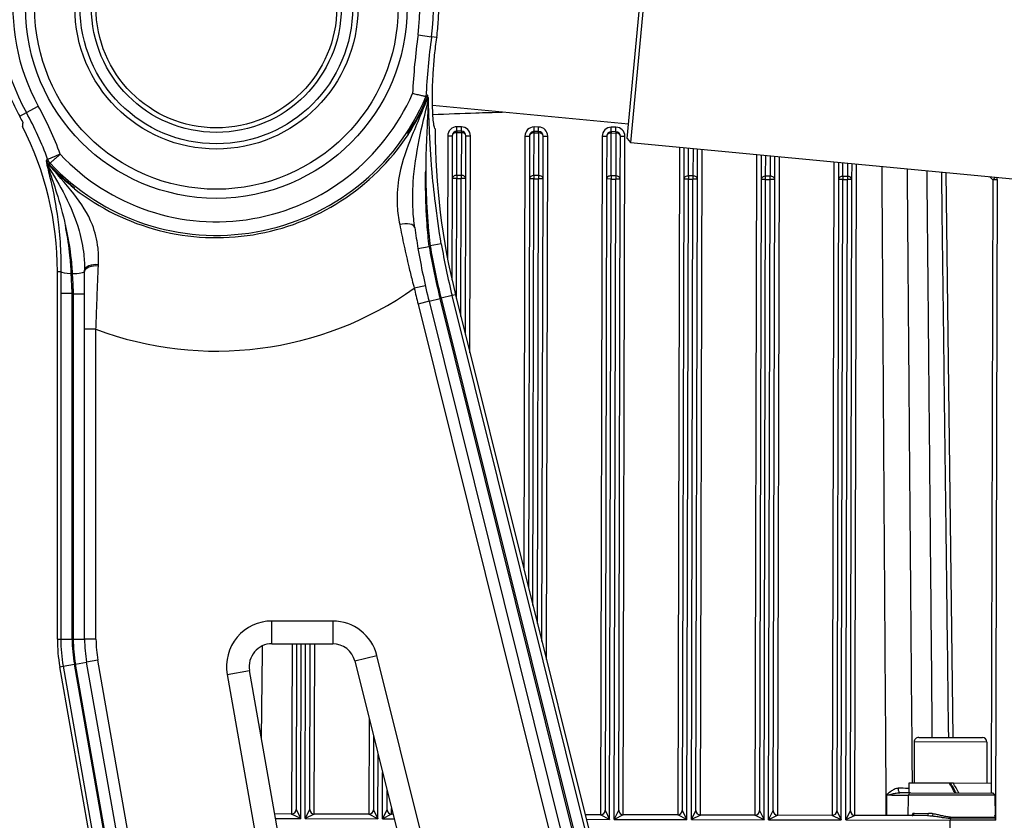
# Model space of a CAD drawing. Units: millimetres. Extents: x 218 to 2926, y 27 to 3814.
# Drawn here: x 452 to 668, y 800 to 976 of the extents above; entities that cross this region are included whole.
import ezdxf

# ---------------------------------------------------------------- set-up
doc = ezdxf.new("R2010")
doc.units = ezdxf.units.MM
doc.header["$LTSCALE"] = 14
doc.layers.add('Dimensions(Hillmar_metric)', color=7, linetype='Continuous', lineweight=13)
doc.layers.add('Visible Edges(Hillmar_metric)', color=7, linetype='Continuous', lineweight=25)
doc.layers.add('Visible Tangent Edges(Hillmar_Metric)', color=7, linetype='Continuous', lineweight=25, true_color=0xc0c0c0)
doc.styles.add('Hillmar_metric_Dimensions', font='arial.ttf')
doc.dimstyles.new('DEFAULT-ISO-Method 1b-Hillmar_metric', dxfattribs={"dimscale": 14, "dimtxt": 2, "dimasz": 2.5, "dimexe": 1, "dimexo": 1, "dimgap": 0.25, "dimtad": 1, "dimtih": 1, "dimtoh": 1, "dimrnd": 1e-08, "dimdsep": 46, "dimtxsty": 'Hillmar_metric_Dimensions', "dimcen": 0.09, "dimdle": 8, "dimclrd": 7, "dimclre": 7, "dimclrt": 7, "dimazin": 2, "dimtfac": 0.75, "dimtmove": 0, "dimatfit": 3, "dimfxl": 1, "dimtolj": 1, "dimlwd": 9, "dimlwe": 9, "dimarcsym": 0})

# ---------------------------------------------------------------- blocks, each defined once
blk = doc.blocks.new('*D32')
at = {"layer": 'Defpoints', "color": 0, "linetype": 'Continuous', "transparency": 16777216}
for p in [(620.65, 1143.47), (375.67, 403.47), (487.67, 403.47)]:
    blk.add_point(p, dxfattribs=at)
at = {"layer": 'Dimensions(Hillmar_metric)', "color": 7, "linetype": 'Continuous', "lineweight": 9, "transparency": 16777216}
for p, q in [((606.65, 1143.47), (361.67, 1143.47)), ((375.67, 1108.47), (375.67, 791.27)), ((375.67, 438.47), (375.67, 755.67)), ((473.67, 403.47), (361.67, 403.47))]:
    blk.add_line(p, q, dxfattribs=at)
at = {"layer": 'Dimensions(Hillmar_metric)', "color": 7, "linetype": 'Continuous', "transparency": 16777216}
for points in [[(369.84, 1108.47), (381.5, 1108.47), (375.67, 1143.47)], [(369.84, 438.47), (381.5, 438.47), (375.67, 403.47)]]:
    blk.add_solid(points, dxfattribs=at)
at = {"layer": 'Dimensions(Hillmar_metric)', "color": 7, "linetype": 'Continuous', "lineweight": 13, "transparency": 16777216, "insert": (375.67, 773.47), "char_height": 28, "attachment_point": 5, "style": 'Hillmar_metric_Dimensions'}
blk.add_mtext('\\A1;740', dxfattribs=at)
blk = doc.blocks.new('*D33')
at = {"layer": 'Defpoints', "color": 0, "linetype": 'Continuous', "transparency": 16777216}
for p in [(902.85, 1175.58), (436.65, 972.74), (902.85, 947.82)]:
    blk.add_point(p, dxfattribs=at)
at = {"layer": 'Dimensions(Hillmar_metric)', "color": 7, "linetype": 'Continuous', "lineweight": 9, "transparency": 16777216}
for p, q in [((436.65, 986.74), (436.65, 1189.58)), ((902.85, 961.82), (902.85, 1189.58)), ((471.65, 1175.58), (867.85, 1175.58))]:
    blk.add_line(p, q, dxfattribs=at)
at = {"layer": 'Dimensions(Hillmar_metric)', "color": 7, "linetype": 'Continuous', "transparency": 16777216}
for points in [[(471.65, 1181.41), (471.65, 1169.75), (436.65, 1175.58)], [(867.85, 1181.41), (867.85, 1169.75), (902.85, 1175.58)]]:
    blk.add_solid(points, dxfattribs=at)
at = {"layer": 'Dimensions(Hillmar_metric)', "color": 7, "linetype": 'Continuous', "lineweight": 13, "transparency": 16777216, "insert": (669.75, 1193.38), "char_height": 28, "attachment_point": 5, "style": 'Hillmar_metric_Dimensions'}
blk.add_mtext('\\A1;466', dxfattribs=at)

msp = doc.modelspace()

# ---------------------------------------------------------------- linework, layer by layer
at = {"layer": 'Visible Edges(Hillmar_metric)'}
for p, q in [((590.0569, 990.5597), (586.0983, 948.7467)), ((585.3773, 949.6185), (589.185, 989.8387)), ((585.6789, 952.8043), (542.5277, 956.8895)), ((546.8838, 950.2251), (546.8606, 940.811)), ((548.8862, 951.2202), (547.8862, 951.2227)), ((549.8606, 940.8036), (549.8837, 950.2178)), ((563.8837, 950.1833), (563.8605, 940.7691)), ((565.8862, 951.1783), (564.8862, 951.1808)), ((566.8605, 940.7617), (566.8837, 950.1759)), ((580.8837, 950.1414), (580.8605, 940.7272)), ((582.8861, 951.1365), (581.8861, 951.1389)), ((583.8605, 940.7198), (583.8836, 950.134)), ((585.3773, 949.6185), (586.0983, 948.7467)), ((586.0983, 948.7467), (705.1161, 937.4788)), ((597.8775, 947.6315), (597.8604, 940.6853)), ((600.8604, 940.678), (600.8768, 947.3475)), ((614.8736, 946.0224), (614.8604, 940.6435)), ((617.8604, 940.6361), (617.8729, 945.7384)), ((631.8697, 944.4133), (631.8603, 940.6016)), ((634.8603, 940.5942), (634.869, 944.1294)), ((546.8606, 940.811), (546.8057, 918.5511)), ((549.776, 906.4804), (549.8606, 940.8036)), ((563.8605, 940.7691), (563.6391, 850.8786)), ((566.6098, 838.9639), (566.8605, 940.7617)), ((580.8605, 940.7272), (580.5184, 801.8419)), ((583.5184, 801.8345), (583.8605, 940.7198)), ((597.8604, 940.6853), (597.5184, 801.8)), ((600.5183, 801.7926), (600.8604, 940.678)), ((614.8604, 940.6435), (614.5183, 801.7581)), ((617.5183, 801.7507), (617.8604, 940.6361)), ((631.8603, 940.6016), (631.5183, 801.7162)), ((634.5182, 801.7089), (634.8603, 940.5942)), ((666.5132, 799.63), (666.8602, 940.5154)), ((459.951, 839.4698), (459.951, 920.375)), ((465.951, 839.4698), (465.951, 915.458)), ((547.5866, 915.2615), (593.0371, 732.9698)), ((541.7649, 913.81), (587.1469, 731.7925)), ((507.1798, 838.4698), (520.5714, 838.4698)), ((512.6084, 838.4698), (512.5186, 802.0093)), ((515.5186, 802.0019), (515.6084, 838.4698)), ((492.5427, 686.2444), (466.3923, 834.43)), ((525.4229, 834.6794), (537.8893, 784.6794)), ((520.4836, 493.3873), (460.4836, 833.3873)), ((511.0794, 782.6009), (502.2559, 832.6009)), ((529.5583, 818.0932), (529.5186, 801.9675)), ((649.5581, 817.8719), (663.5581, 817.8374)), ((648.5556, 816.8743), (648.5335, 807.8744)), ((664.5556, 816.8349), (664.5334, 807.835)), ((647.4781, 805.6769), (647.4835, 807.8769)), ((647.4835, 807.8769), (656.2572, 807.8553)), ((656.2572, 807.8553), (656.9782, 807.8536)), ((656.9782, 807.8536), (657.1458, 807.8531)), ((657.1458, 807.8531), (665.5834, 807.8324)), ((665.578, 805.6324), (665.5834, 807.8324)), ((532.5186, 801.9601), (532.5289, 806.1785)), ((647.7808, 805.6762), (665.7748, 805.6319)), ((666.2735, 805.1394), (666.3459, 800.3136)), ((511.5162, 801.0118), (507.8288, 801.0209)), ((528.5161, 800.9699), (516.5161, 800.9995)), ((533.8308, 800.9568), (533.5161, 800.9576)), ((579.5159, 800.8443), (576.112, 800.8527)), ((596.5159, 800.8024), (584.5159, 800.832)), ((613.5158, 800.7606), (601.5159, 800.7901)), ((630.5158, 800.7187), (618.5158, 800.7483)), ((651.4723, 800.6671), (635.5158, 800.7064))]:
    msp.add_line(p, q, dxfattribs=at)
for radius in [40, 31.1547, 30, 27.5, 26.5]:
    msp.add_circle((494.951, 978.4698), radius, dxfattribs=at)
for centre, radius, start, end in [((494.951, 978.4698), 48.9518, 352.264515, 356.841556), ((693.131, 951.5498), 151.0482, 172.264515, 172.298889), ((494.951, 978.4698), 49.4759, 204.23668, 208.955024), ((494.951, 978.4698), 50.6143, 326.452909, 336.300382), ((389.951, 920.375), 70.5241, 27.794195, 28.955024), ((389.951, 920.375), 70, 0, 27.135232), ((693.131, 951.5498), 150, 179.931622, 194), ((547.8838, 950.2227), 1, 89.858887, 179.858887), ((548.8837, 950.2202), 1, 359.858887, 89.858887), ((564.8837, 950.1808), 1, 89.858887, 179.858887), ((565.8837, 950.1783), 1, 359.858887, 89.858887), ((581.8836, 950.1389), 1, 89.858887, 179.858887), ((582.8836, 950.1365), 1, 359.858887, 89.858887), ((494.951, 978.4698), 50.6143, 223.18542, 231.906189), ((665.8602, 940.5179), 1, 359.858887, 37.002261), ((693.131, 951.5498), 156, 189.635924, 194), ((494.951, 839.4698), 35, 180, 190.00798), ((494.951, 839.4698), 29, 180, 190.00798), ((507.1798, 833.4698), 5, 90, 190.00798), ((520.5714, 833.4698), 5, 14, 90), ((649.5556, 816.8719), 1, 89.858887, 179.858887), ((663.5556, 816.8374), 1, 359.858887, 89.858887), ((665.7736, 805.1319), 0.5, 0.858887, 89.858887), ((511.5186, 802.0118), 1, 269.858887, 359.858887), ((516.5186, 801.9995), 1, 179.858887, 269.858887), ((528.5186, 801.9699), 1, 269.858887, 359.858887), ((533.5185, 801.9576), 1, 179.858887, 269.858887), ((579.5184, 801.8443), 1, 269.858887, 359.858887), ((584.5184, 801.832), 1, 179.858887, 269.858887), ((596.5184, 801.8024), 1, 269.858887, 359.858887), ((601.5183, 801.7901), 1, 179.858887, 269.858887), ((613.5183, 801.7606), 1, 269.858887, 359.858887), ((618.5183, 801.7483), 1, 179.858887, 269.858887), ((630.5183, 801.7187), 1, 269.858887, 359.858887), ((635.5182, 801.7064), 1, 179.858887, 269.858887), ((666.8458, 800.3211), 0.5, 180.858887, 207.32681), ((665.5132, 799.6325), 1, 359.858887, 27.32681)]:
    msp.add_arc(centre, radius, start, end, dxfattribs=at)
for centre, major_axis, start_param, end_param in [((656.5261, 804.8926), (8.9464, -15.6848), 1.57979517, 1.72126946), ((656.5299, 806.4168), (5.2887, -9.2722), 1.44882122, 1.68695884), ((656.5299, 806.4168), (8.9464, -15.6848), 1.48251925, 1.62301791)]:
    msp.add_ellipse(centre, major_axis=major_axis, ratio=0.06913567, start_param=start_param, end_param=end_param, dxfattribs=at)
for points, knots in [([(454.5403, 1007.0152), (454.4913, 1006.9247), (454.4404, 1006.8311), (454.0249, 1006.0688), (453.5764, 1005.2565), (452.6018, 1003.4018), (452.0766, 1002.3591), (451.0456, 1000.1417), (450.5011, 998.8848), (449.4434, 996.133), (448.9309, 994.6379), (448.0161, 991.4934), (447.6133, 989.8412), (446.9669, 986.4885), (446.7234, 984.7881), (446.4038, 981.4698), (446.3184, 979.7542), (446.3133, 976.3398), (446.3934, 974.641), (446.6914, 971.3798), (446.9092, 969.8144), (447.4224, 966.9113), (447.7171, 965.5736), (448.3061, 963.2002), (448.6226, 962.0765), (449.2254, 960.0699), (449.5107, 959.1869), (449.7731, 958.3593), (449.8052, 958.2577), (449.836, 958.1596)], [0.92285592, 0.92285592, 0.92285592, 0.92285592, 0.99504469, 0.99504469, 1.49256704, 1.49256704, 1.99008938, 1.99008938, 2.49012849, 2.49012849, 2.9901676, 2.9901676, 3.49020671, 3.49020671, 3.99024581, 3.99024581, 4.49028492, 4.49028492, 4.99032403, 4.99032403, 5.49036314, 5.49036314, 5.99040224, 5.99040224, 6.48792459, 6.48792459, 6.98544694, 6.98544694, 7.05763571, 7.05763571, 7.05763571, 7.05763571]), ([(543.8285, 975.7727), (543.8972, 977.0184), (543.9255, 978.3052), (543.8928, 980.8803), (543.8309, 982.1685), (543.6334, 984.6419), (543.498, 985.8292), (543.1895, 988.0307), (543.0168, 989.0448), (542.6801, 990.837), (542.5036, 991.6812), (542.1763, 993.184), (542.0261, 993.8426), (541.7955, 994.9154), (541.7155, 995.3303), (541.6511, 995.8922), (541.667, 996.0391), (541.7281, 996.0621), (541.7356, 996.0649), (541.7438, 996.0659), (541.7528, 996.065)], [-3.00427203, -3.00427203, -3.00427203, -3.00427203, -2.63023949, -2.63023949, -2.25201235, -2.25201235, -1.87378521, -1.87378521, -1.49555808, -1.49555808, -1.12166856, -1.12166856, -0.74777904, -0.74777904, -0.37388952, -0.37388952, 0, 0, 0, 0.04603716, 0.04603716, 0.04603716, 0.04603716]), ([(543.1311, 951.7288), (543.0665, 951.735), (542.9999, 951.8576), (542.8674, 952.3645), (542.8017, 952.7558), (542.6837, 953.7889), (542.6315, 954.4316), (542.5521, 955.9154), (542.5251, 956.7566), (542.504, 958.5468), (542.509, 959.5567), (542.5643, 961.7533), (542.6147, 962.9399), (542.7683, 965.4116), (542.8716, 966.6987), (543.1265, 969.2688), (543.2776, 970.5517), (543.4452, 971.7911)], [0.00992658, 0.00992658, 0.00992658, 0.00992658, 0.37951858, 0.37951858, 0.75903717, 0.75903717, 1.13855575, 1.13855575, 1.51807433, 1.51807433, 1.89705085, 1.89705085, 2.27602737, 2.27602737, 2.65500389, 2.65500389, 3.02992504, 3.02992504, 3.02992504, 3.02992504]), ([(541.0961, 958.8342), (541.0761, 958.8388), (540.9831, 958.8601), (540.6605, 958.9342), (540.4331, 958.9865), (539.8696, 959.1169), (539.5372, 959.1941), (538.8439, 959.3563), (538.4925, 959.4389), (538.136, 959.5233), (538.1334, 959.5239), (538.1308, 959.5245)], [0, 0, 0, 0, 0.115518647, 0.115518647, 0.232155168, 0.232155168, 0.350764591, 0.350764591, 0.459807122, 0.459807122, 0.460604703, 0.460604703, 0.460604703, 0.460604703]), ([(541.2777, 958.7927), (541.2821, 958.7917), (541.2859, 958.7896), (541.3233, 958.7545), (541.3094, 958.6112), (541.2366, 958.3391), (541.2362, 958.3378), (541.2359, 958.3365)], [0, 0, 0, 0, 0.02504574, 0.02504574, 0.275988303, 0.275988303, 0.277200655, 0.277200655, 0.277200655, 0.277200655]), ([(541.2967, 958.1258), (541.3171, 958.1722), (541.3365, 958.217), (541.3743, 958.3054), (541.3915, 958.3461), (541.4297, 958.4372), (541.4483, 958.4821), (541.4853, 958.5702), (541.5019, 958.6087), (541.515, 958.6368)], [0, 0, 0, 0, 0.0152095676, 0.0152095676, 0.0312938812, 0.0312938812, 0.0556864587, 0.0556864587, 0.0908265377, 0.0908265377, 0.0908265377, 0.0908265377]), ([(541.515, 958.6368), (541.5237, 958.6554), (541.5308, 958.661), (541.5442, 958.6405), (541.5495, 958.6115), (541.5661, 958.4695), (541.5766, 958.2581), (541.5743, 957.9106)], [-0.283398911, -0.283398911, -0.283398911, -0.283398911, -0.230735645, -0.230735645, -0.170938332, -0.170938332, 0, 0, 0, 0]), ([(541.5743, 957.9106), (541.5702, 957.2935), (541.5401, 956.4632), (541.3345, 952.2941), (541.0563, 947.7187), (541.0291, 942.6167), (541.0289, 942.5802), (541.0287, 942.5436)], [-2.31273756, -2.31273756, -2.31273756, -2.31273756, -1.67413024, -1.67413024, 0, 0, 0.01208627, 0.01208627, 0.01208627, 0.01208627]), ([(537.1345, 950.4992), (537.1346, 950.4924), (537.1347, 950.48), (537.1348, 950.4565), (537.1349, 950.4506), (537.1349, 950.4441)], [0.7472234671, 0.7472234671, 0.7472234671, 0.7472234671, 0.8158847564, 0.8158847564, 0.8366599, 0.8366599, 0.8366599, 0.8366599]), ([(457.6785, 944.2316), (457.6616, 944.2494), (457.6516, 944.2548), (457.6351, 944.2488), (457.6346, 944.2208), (457.6599, 944.0777), (457.6993, 943.9236), (457.7738, 943.6864)], [0, 0, 0, 0, 0.022214701, 0.022214701, 0.061469802, 0.061469802, 0.121276465, 0.121276465, 0.121276465, 0.121276465]), ([(458.046, 943.8313), (458.0276, 943.8509), (458.0094, 943.8704), (457.9736, 943.909), (457.9563, 943.9277), (457.9033, 943.9853), (457.8713, 944.0204), (457.7916, 944.1083), (457.7466, 944.1583), (457.6979, 944.211), (457.688, 944.2216), (457.6785, 944.2316)], [-0.272588001, -0.272588001, -0.272588001, -0.272588001, -0.255511934, -0.255511934, -0.238378566, -0.238378566, -0.20104331, -0.20104331, -0.132369011, -0.132369011, -0.113824203, -0.113824203, -0.113824203, -0.113824203]), ([(457.7738, 943.6864), (457.8998, 943.2849), (458.0508, 942.8382), (458.6424, 941.1149), (459.2159, 939.4922), (460.4707, 935.5149), (461.1532, 933.0651), (461.7095, 930.4925), (461.7188, 930.4495), (461.728, 930.4065)], [0.19685063, 0.19685063, 0.19685063, 0.19685063, 0.4195548, 0.4195548, 1.0365431, 1.0365431, 1.77735765, 1.77735765, 1.78994268, 1.78994268, 1.78994268, 1.78994268]), ([(656.1545, 817.8556), (656.0059, 829.8637), (655.8574, 841.8717), (655.6129, 861.627), (655.5171, 869.3743), (655.3733, 880.9952), (655.3254, 884.8689), (655.2008, 894.9403), (655.1241, 901.1382), (654.9247, 917.2525), (654.802, 927.1691), (654.6579, 938.8104), (654.6366, 940.5352), (654.6153, 942.2599)], [3.37052051, 3.37052051, 3.37052051, 3.37052051, 6.97336504, 6.97336504, 9.29782005, 9.29782005, 10.46004756, 10.46004756, 12.31961157, 12.31961157, 15.29491399, 15.29491399, 15.8124039, 15.8124039, 15.8124039, 15.8124039]), ([(463.7245, 938.6363), (463.7109, 938.6913), (463.6992, 938.7382), (463.6811, 938.8108), (463.6743, 938.8379), (463.6692, 938.8581)], [6.629508645, 6.629508645, 6.629508645, 6.629508645, 6.727101303, 6.727101303, 6.814193432, 6.814193432, 6.814193432, 6.814193432]), ([(465.951, 915.458), (465.951, 915.6636), (465.951, 915.8694), (465.951, 916.4043), (465.951, 916.7336), (465.951, 917.5891), (465.951, 918.115), (465.951, 919.2204), (465.951, 919.7996), (465.951, 920.375)], [0, 0, 0, 0, 0.061694394, 0.061694394, 0.160405423, 0.160405423, 0.318343071, 0.318343071, 0.493555148, 0.493555148, 0.493555148, 0.493555148]), ([(647.7808, 805.6762), (647.6657, 805.6765), (647.5169, 805.6769), (647.0502, 805.678), (646.6889, 805.6789), (646.0074, 805.6806), (645.7276, 805.6813), (645.4322, 805.682)], [0, 0, 0, 0, 0.106415359, 0.106415359, 0.276679934, 0.276679934, 0.379664523, 0.379664523, 0.379664523, 0.379664523]), ([(648.1281, 800.6769), (648.1281, 800.6768), (648.1274, 800.6764), (648.1248, 800.6756), (648.1229, 800.6754), (648.1228, 800.6754)], [0.1332884333, 0.1332884333, 0.1332884333, 0.1332884333, 0.1467321062, 0.1467321062, 0.1676325994, 0.1676325994, 0.1676325994, 0.1676325994])]:
    msp.add_open_spline(points, degree=3, knots=knots, dxfattribs=at)
for points in [[(541.2777, 958.7927), (541.2172, 958.8065), (541.1566, 958.8204), (541.0961, 958.8342)], [(537.1331, 950.7514), (537.1332, 950.7028), (537.1337, 950.6186), (537.1345, 950.4992)], [(463.7365, 938.5878), (463.7304, 938.6123), (463.7264, 938.6285), (463.7245, 938.6363)], [(538.6209, 930.0413), (538.8342, 928.509), (539.072, 926.9686), (539.332, 925.4374)], [(465.951, 920.375), (465.951, 920.4645), (465.9508, 920.554), (465.9505, 920.6434)]]:
    msp.add_open_spline(points, degree=3, dxfattribs=at)
msp.add_rational_spline([(452.3386, 953.2602), (452.2923, 952.7791), (452.2463, 952.3015)], [1, 1.00002348923, 1], degree=2, dxfattribs=at)
at = {"layer": 'Visible Tangent Edges(Hillmar_Metric)'}
for p, q in [((539.3381, 972.4404), (542.3068, 972.0372)), ((543.4574, 971.8809), (542.3068, 972.0372)), ((453.1342, 955.3332), (455.7556, 956.7836)), ((451.6596, 954.5174), (453.1342, 955.3332)), ((547.8862, 951.2227), (547.8886, 952.2078)), ((548.8886, 952.2054), (547.8886, 952.2078)), ((548.8862, 951.2202), (548.8886, 952.2054)), ((564.8862, 951.1808), (564.8886, 952.166)), ((565.8886, 952.1635), (564.8886, 952.166)), ((565.8862, 951.1783), (565.8886, 952.1635)), ((581.8861, 951.1389), (581.8885, 952.1241)), ((582.8885, 952.1216), (581.8885, 952.1241)), ((582.8861, 951.1365), (582.8885, 952.1216)), ((545.8837, 950.2128), (545.8174, 923.2885)), ((547.8623, 941.5156), (547.8855, 950.9298)), ((547.8862, 951.2227), (547.8855, 950.9298)), ((547.8855, 950.9298), (548.8855, 950.9273)), ((548.8855, 950.9273), (548.8623, 941.5131)), ((548.8862, 951.2202), (548.8855, 950.9273)), ((550.7662, 902.5089), (550.8837, 950.2005)), ((562.8837, 950.1709), (562.6489, 854.8501)), ((564.8623, 941.4737), (564.8854, 950.8879)), ((564.8854, 950.8879), (564.8862, 951.1808)), ((564.8854, 950.8879), (565.8854, 950.8854)), ((565.8854, 950.8854), (565.8623, 941.4713)), ((565.8854, 950.8854), (565.8862, 951.1783)), ((567.6, 834.9923), (567.8837, 950.1586)), ((579.8836, 950.129), (579.5159, 800.8443)), ((581.8622, 941.4319), (581.8854, 950.846)), ((581.8861, 951.1389), (581.8854, 950.846)), ((581.8854, 950.846), (582.8854, 950.8436)), ((582.8854, 950.8436), (582.8622, 941.4294)), ((582.8861, 951.1365), (582.8854, 950.8436)), ((584.5159, 800.832), (584.8836, 950.1167)), ((596.8778, 947.7261), (596.5159, 800.8024)), ((598.8622, 941.39), (598.8773, 947.5368)), ((599.8771, 947.4422), (599.8621, 941.3875)), ((601.5159, 800.7901), (601.8766, 947.2529)), ((613.8738, 946.1171), (613.5158, 800.7606)), ((615.8621, 941.3481), (615.8734, 945.9278)), ((616.8732, 945.8331), (616.8621, 941.3457)), ((618.5158, 800.7483), (618.8727, 945.6438)), ((630.8699, 944.508), (630.5158, 800.7187)), ((632.862, 941.3063), (632.8695, 944.3187)), ((633.8692, 944.224), (633.862, 941.3038)), ((635.5158, 800.7064), (635.8688, 944.0347)), ((547.8606, 940.8085), (546.8606, 940.811)), ((547.7956, 914.4235), (547.8606, 940.8085)), ((547.8623, 941.5156), (547.8606, 940.8085)), ((547.8606, 940.8085), (548.8606, 940.806)), ((548.8623, 941.5131), (547.8623, 941.5156)), ((548.7858, 910.452), (548.8606, 940.806)), ((548.8623, 941.5131), (548.8606, 940.806)), ((549.8606, 940.8036), (548.8606, 940.806)), ((564.8605, 940.7666), (563.8605, 940.7691)), ((564.6293, 846.907), (564.8605, 940.7666)), ((564.8623, 941.4737), (564.8605, 940.7666)), ((564.8605, 940.7666), (565.8605, 940.7642)), ((565.8623, 941.4713), (564.8623, 941.4737)), ((565.6196, 842.9354), (565.8605, 940.7642)), ((565.8623, 941.4713), (565.8605, 940.7642)), ((566.8605, 940.7617), (565.8605, 940.7642)), ((581.8605, 940.7248), (580.8605, 940.7272)), ((581.5135, 799.8394), (581.8605, 940.7248)), ((581.8622, 941.4319), (581.8605, 940.7248)), ((581.8605, 940.7248), (582.8605, 940.7223)), ((582.8622, 941.4294), (581.8622, 941.4319)), ((582.5135, 799.8369), (582.8605, 940.7223)), ((582.8622, 941.4294), (582.8605, 940.7223)), ((583.8605, 940.7198), (582.8605, 940.7223)), ((598.8604, 940.6829), (597.8604, 940.6853)), ((598.5134, 799.7975), (598.8604, 940.6829)), ((598.8622, 941.39), (598.8604, 940.6829)), ((598.8604, 940.6829), (599.8604, 940.6804)), ((599.8621, 941.3875), (598.8622, 941.39)), ((599.5134, 799.7951), (599.8604, 940.6804)), ((599.8621, 941.3875), (599.8604, 940.6804)), ((600.8604, 940.678), (599.8604, 940.6804)), ((615.8604, 940.641), (614.8604, 940.6435)), ((615.5134, 799.7557), (615.8604, 940.641)), ((615.8604, 940.641), (615.8621, 941.3481)), ((615.8604, 940.641), (616.8604, 940.6386)), ((616.8621, 941.3457), (615.8621, 941.3481)), ((616.5134, 799.7532), (616.8604, 940.6386)), ((616.8604, 940.6386), (616.8621, 941.3457)), ((617.8604, 940.6361), (616.8604, 940.6386)), ((632.862, 941.3063), (632.8603, 940.5991)), ((633.862, 941.3038), (632.862, 941.3063)), ((633.862, 941.3038), (633.8603, 940.5967)), ((657.1546, 817.8532), (655.6165, 942.1651)), ((665.116, 941.2658), (665.8602, 940.5179)), ((665.8602, 940.5179), (666.4819, 941.1365)), ((632.8603, 940.5991), (631.8603, 940.6016)), ((632.5133, 799.7138), (632.8603, 940.5991)), ((632.8603, 940.5991), (633.8603, 940.5967)), ((633.5133, 799.7113), (633.8603, 940.5967)), ((634.8603, 940.5942), (633.8603, 940.5967)), ((665.8602, 940.5179), (665.5334, 807.8325)), ((666.8602, 940.5154), (665.8602, 940.5179)), ((539.332, 925.4374), (541.7967, 925.8559)), ((544.4669, 926.4578), (542.0052, 926.0423)), ((459.951, 920.375), (460.7391, 920.375)), ((540.9549, 917.2213), (538.5162, 916.6712)), ((460.7178, 915.5768), (463.2143, 915.5768)), ((460.7178, 915.5768), (460.7178, 839.4698)), ((463.2143, 839.4698), (463.2143, 915.5768)), ((463.451, 915.458), (463.451, 839.4698)), ((463.451, 915.458), (465.951, 915.458)), ((546.8427, 915.076), (544.4202, 914.4721)), ((547.5866, 915.2615), (546.8427, 915.076)), ((592.2468, 732.9698), (546.8427, 915.076)), ((541.7649, 913.81), (539.3391, 913.2052)), ((539.3391, 913.2052), (584.828, 730.7595)), ((541.7649, 913.81), (544.1906, 914.4148)), ((589.4299, 732.9698), (544.1906, 914.4148)), ((544.4202, 914.4721), (589.6738, 732.9698)), ((468.451, 907.6549), (465.951, 907.6549)), ((468.451, 839.4698), (468.451, 907.6549)), ((520.5714, 843.4698), (507.1798, 843.4698)), ((507.1798, 838.4698), (507.1798, 843.4698)), ((520.5714, 843.4698), (520.5714, 838.4698)), ((459.951, 839.4698), (460.7178, 839.4698)), ((460.7178, 839.4698), (463.2143, 839.4698)), ((463.451, 839.4698), (465.951, 839.4698)), ((468.451, 839.4698), (465.951, 839.4698)), ((511.6084, 838.4698), (511.5162, 801.0118)), ((513.5137, 800.0069), (513.6084, 838.4698)), ((514.5137, 800.0044), (514.6084, 838.4698)), ((516.5161, 800.9995), (516.6084, 838.4698)), ((463.9303, 833.9956), (466.3923, 834.43)), ((468.8542, 834.8645), (466.3923, 834.43)), ((495.3693, 684.6125), (468.8542, 834.8645)), ((525.4229, 834.6794), (530.2743, 835.889)), ((542.7407, 785.889), (530.2743, 835.889)), ((460.4836, 833.3873), (461.2387, 833.5206)), ((461.2387, 833.5206), (463.6973, 833.9544)), ((461.2387, 833.5206), (520.6061, 497.1051)), ((523.2635, 496.4123), (463.6973, 833.9544)), ((490.2833, 684.6621), (463.9303, 833.9956)), ((497.332, 831.7319), (502.2559, 832.6009)), ((497.332, 831.7319), (506.1555, 781.7319)), ((528.5681, 822.0648), (528.5161, 800.9699)), ((664.5556, 816.8349), (648.5556, 816.8743)), ((530.5136, 799.965), (530.5485, 814.1216)), ((531.5136, 799.9625), (531.5387, 810.1501)), ((666.2735, 805.1394), (647.3066, 805.1861)), ((512.5186, 802.0093), (513.5137, 800.0069)), ((514.5137, 800.0044), (515.5186, 802.0019)), ((529.5186, 801.9675), (530.5136, 799.965)), ((531.5136, 799.9625), (532.5186, 801.9601)), ((533.5161, 800.9576), (533.5192, 802.2069)), ((508.0054, 800.0204), (513.5137, 800.0069)), ((513.5137, 800.0069), (511.5162, 801.0118)), ((516.5161, 800.9995), (514.5137, 800.0044)), ((514.5137, 800.0044), (530.5136, 799.965)), ((530.5136, 799.965), (528.5161, 800.9699)), ((533.5161, 800.9576), (531.5136, 799.9625)), ((531.5136, 799.9625), (534.0803, 799.9562)), ((576.3615, 799.8521), (581.5135, 799.8394)), ((581.5135, 799.8394), (579.5159, 800.8443)), ((580.5184, 801.8419), (581.5135, 799.8394)), ((582.5135, 799.8369), (583.5184, 801.8345)), ((584.5159, 800.832), (582.5135, 799.8369)), ((582.5135, 799.8369), (598.5134, 799.7975)), ((598.5134, 799.7975), (596.5159, 800.8024)), ((597.5184, 801.8), (598.5134, 799.7975)), ((599.5134, 799.7951), (600.5183, 801.7926)), ((601.5159, 800.7901), (599.5134, 799.7951)), ((599.5134, 799.7951), (615.5134, 799.7557)), ((615.5134, 799.7557), (613.5158, 800.7606)), ((614.5183, 801.7581), (615.5134, 799.7557)), ((616.5134, 799.7532), (617.5183, 801.7507)), ((618.5158, 800.7483), (616.5134, 799.7532)), ((616.5134, 799.7532), (632.5133, 799.7138)), ((632.5133, 799.7138), (630.5158, 800.7187)), ((631.5183, 801.7162), (632.5133, 799.7138)), ((633.5133, 799.7113), (634.5182, 801.7089)), ((635.5158, 800.7064), (633.5133, 799.7113)), ((648.531, 801.1656), (651.7179, 801.1578)), ((656.5144, 800.1159), (656.5132, 799.6547)), ((656.5144, 800.1159), (656.5149, 800.3378)), ((666.4016, 800.0916), (656.5144, 800.1159)), ((656.5149, 800.3378), (666.3459, 800.3136)), ((633.5133, 799.7113), (656.5132, 799.6547)), ((656.4935, 791.6547), (656.5132, 799.6547)), ((666.5132, 799.63), (656.5132, 799.6547))]:
    msp.add_line(p, q, dxfattribs=at)
msp.add_circle((494.951, 978.4698), 42, dxfattribs=at)
for centre, radius, start, end in [((494.951, 978.4698), 47.7906, 352.264515, 208.955024), ((494.951, 978.4698), 44.7948, 352.264515, 208.955024), ((693.131, 951.5498), 155.2052, 172.264515, 177.05474), ((693.131, 951.5498), 152.2094, 172.264515, 177.256896), ((494.951, 978.4698), 50.149, 223.101067, 336.949367), ((494.951, 978.4698), 47.1531, 223.224609, 336.310401), ((494.951, 978.4698), 50.4741, 326.690509, 336.49161), ((389.951, 920.375), 75.2052, 20.064678, 28.955024), ((389.951, 920.375), 72.2094, 19.98655, 28.955024), ((547.8837, 950.2078), 2, 89.858887, 179.858887), ((548.8837, 950.2054), 2, 359.858887, 89.858887), ((564.8837, 950.166), 2, 89.858887, 179.858887), ((565.8837, 950.1635), 2, 359.858887, 89.858887), ((581.8836, 950.1241), 2, 89.858887, 179.858887), ((582.8836, 950.1216), 2, 359.858887, 89.858887), ((494.951, 978.4698), 50.6451, 231.950718, 326.401188), ((494.951, 978.4698), 50.4741, 223.021449, 231.701487), ((494.951, 978.4698), 70.4467, 311.680836, 311.908265), ((693.131, 951.5498), 153.5, 189.635924, 194), ((693.131, 951.5498), 153.2633, 189.580283, 194), ((693.131, 951.5498), 150.7668, 189.580283, 194), ((494.951, 978.4698), 70.4467, 243.223855, 243.439246), ((494.951, 978.4698), 75.6108, 249.483381, 305.182113), ((693.131, 951.5498), 158.5, 192.712219, 194), ((507.1798, 833.4698), 10, 90, 190.00798), ((520.5714, 833.4698), 10, 14, 90), ((494.951, 839.4698), 34.2332, 180, 190.00798), ((494.951, 839.4698), 31.7367, 180, 190.00798), ((494.951, 839.4698), 31.5, 180, 190.00798), ((494.951, 839.4698), 26.5, 180, 190.00798)]:
    msp.add_arc(centre, radius, start, end, dxfattribs=at)
for centre, major_axis, ratio, start_param, end_param in [((545.8838, 950.2276), (1, -0.0025), 0.01483475, 4.71238897, 6.28318529), ((547.8838, 950.2227), (-1, 0.0025), 0.70710678, 4.71238898, 6.28318531), ((548.8837, 950.2202), (1, -0.0025), 0.70710678, 0, 1.57079633), ((550.8837, 950.2153), (-1, 0.0025), 0.01483475, 0, 1.57079632), ((562.8837, 950.1857), (1, -0.0025), 0.01483475, 4.71238897, 6.28318529), ((564.8837, 950.1808), (-1, 0.0025), 0.70710678, 4.71238898, 6.28318531), ((565.8837, 950.1783), (1, -0.0025), 0.70710678, 0, 1.57079633), ((567.8837, 950.1734), (-1, 0.0025), 0.01483475, 0, 1.57079632), ((579.8837, 950.1439), (1, -0.0025), 0.01483475, 4.71238897, 6.28318529), ((581.8836, 950.1389), (-1, 0.0025), 0.70710678, 4.71238898, 6.28318531), ((582.8836, 950.1365), (1, -0.0025), 0.70710678, 0, 1.57079633), ((584.8836, 950.1316), (-1, 0.0025), 0.01483475, 0, 1.57079632), ((460.1576, 945.9095), (-1.3079, 2.1306), 0.99857235, 1.36936435, 1.7722283), ((459.8747, 945.7361), (-1.3054, 2.1321), 0.99857249, 1.36961313, 1.77197953), ((547.8606, 940.8085), (-1, 0.0025), 0.70710678, 4.71238898, 6.28318531), ((548.8606, 940.806), (1, -0.0025), 0.70710678, 0, 1.57079633), ((564.8605, 940.7666), (-1, 0.0025), 0.70710678, 4.71238898, 6.28318531), ((565.8605, 940.7642), (1, -0.0025), 0.70710678, 0, 1.57079633), ((581.8605, 940.7248), (-1, 0.0025), 0.70710678, 4.71238898, 6.28318531), ((582.8605, 940.7223), (1, -0.0025), 0.70710678, 0, 1.57079633), ((598.8604, 940.6829), (-1, 0.0025), 0.70710678, 4.71238898, 6.28318531), ((599.8604, 940.6804), (1, -0.0025), 0.70710678, 0, 1.57079633), ((615.8604, 940.641), (-1, 0.0025), 0.70710678, 4.71238898, 6.28318531), ((616.8604, 940.6386), (1, -0.0025), 0.70710678, 0, 1.57079633), ((632.8603, 940.5991), (-1, 0.0025), 0.70710678, 4.71238898, 6.28318531), ((633.8603, 940.5967), (1, -0.0025), 0.70710678, 0, 1.57079633), ((536.1447, 929.6966), (2.4761, 0.3447), 0.46065216, 0, 1.85375134), ((468.4505, 920.6522), (-2.5, -0.0088), 0.49706379, 4.48636338, 6.28318531), ((468.451, 920.375), (-2.5, 0), 0.48701727, 4.49378543, 6.28318531), ((463.2357, 920.375), (-2.4999, 0.0223), 0.16759796, 0.05311181, 1.4814678), ((463.451, 920.375), (2.5, 0), 0.17114008, 4.61985879, 6.28318531), ((645.4347, 806.682), (-0.0025, -1), 0.41681976, 4.72978692, 6.28318531), ((647.7795, 805.1762), (0.0012, 0.5), 0.94597828, 0, 1.55334307), ((648.1243, 801.1753), (-0.0012, -0.5), 0.81349222, 0, 1.55334303), ((651.4735, 801.1671), (-0.0012, -0.5), 0.48885743, 0, 1.55334303), ((652.5747, 801.0654), (-0.0799, -0.4936), 0.38031436, 0.39657441, 1.61365068), ((665.5132, 799.6325), (0.0049, 2), 0.5, 4.71238898, 5.31637575)]:
    msp.add_ellipse(centre, major_axis=major_axis, ratio=ratio, start_param=start_param, end_param=end_param, dxfattribs=at)
for points, knots in [([(541.515, 958.6368), (540.1761, 955.4418), (538.8127, 952.3571), (536.5017, 946.4213), (535.5552, 943.5968), (534.773, 938.7066), (534.6572, 936.7505), (534.8607, 933.3963), (535.0329, 932.0628), (535.301, 930.6957)], [-3.501105, -3.501105, -3.501105, -3.501105, -2.2596642, -2.2596642, -1.13859049, -1.13859049, -0.43791942, -0.43791942, 0, 0, 0, 0]), ([(544.4669, 926.4578), (543.9628, 929.4449), (543.524, 932.4659), (542.8453, 938.012), (542.5881, 940.558), (542.2571, 944.5538), (542.1511, 946.052), (542.0085, 948.4018), (541.9608, 949.2853), (541.8357, 951.8605), (541.7762, 953.5116), (541.6482, 957.3439), (541.5946, 959.4645), (541.3612, 959.1254), (541.3197, 958.9876), (541.2777, 958.7927)], [0, 0, 0, 0, 0.92385687, 0.92385687, 1.75662926, 1.75662926, 2.277112, 2.277112, 2.60241371, 2.60241371, 3.25301714, 3.25301714, 4.29398263, 4.29398263, 4.4924514, 4.4924514, 4.4924514, 4.4924514]), ([(538.6209, 930.0413), (538.4405, 931.3369), (538.3141, 932.6332), (538.1261, 935.9721), (538.1492, 937.9995), (538.4986, 943.1827), (538.9949, 946.2845), (540.1948, 952.2703), (540.8982, 955.2421), (541.5743, 957.9106)], [0, 0, 0, 0, 0.43791942, 0.43791942, 1.13859049, 1.13859049, 2.2596642, 2.2596642, 3.35542368, 3.35542368, 3.35542368, 3.35542368]), ([(542.6066, 954.9107), (545.7707, 955.0543), (548.9357, 955.1785), (554.0103, 955.3422), (555.9196, 955.3957), (557.829, 955.4406)], [5.58950562, 5.58950562, 5.58950562, 5.58950562, 6.53969664, 6.53969664, 7.11266878, 7.11266878, 7.11266878, 7.11266878]), ([(457.8114, 945.0562), (457.7778, 945.0359), (457.7443, 945.0156), (457.6805, 944.977), (457.6502, 944.9587), (457.601, 944.929), (457.5821, 944.9176), (457.5514, 944.8991), (457.5395, 944.8919), (457.5277, 944.8848)], [-0.621259596, -0.621259596, -0.621259596, -0.621259596, -0.40071244, -0.40071244, -0.201909369, -0.201909369, -0.07765745, -0.07765745, 0, 0, 0, 0]), ([(460.5917, 946.1765), (460.3456, 946.077), (460.0969, 945.9765), (459.6421, 945.7929), (459.4348, 945.7093), (459.1153, 945.5806), (458.9973, 945.533), (458.8166, 945.4602), (458.7497, 945.4333), (458.5583, 945.3563), (458.4406, 945.309), (458.1701, 945.2002), (458.0398, 945.1479), (457.8712, 945.0802), (457.8244, 945.0614), (457.8114, 945.0562)], [-0.0762847488, -0.0762847488, -0.0762847488, -0.0762847488, -0.0627442059, -0.0627442059, -0.0505386461, -0.0505386461, -0.0429101712, -0.0429101712, -0.0381423744, -0.0381423744, -0.0286067808, -0.0286067808, -0.013349831, -0.013349831, 0, 0, 0, 0]), ([(458.3347, 944.2036), (458.3453, 944.2128), (458.3833, 944.2459), (458.5204, 944.3653), (458.6262, 944.4575), (458.846, 944.6492), (458.9416, 944.7325), (459.0971, 944.8683), (459.1513, 944.9156), (459.2981, 945.0438), (459.3939, 945.1276), (459.6533, 945.3543), (459.8215, 945.5015), (460.1905, 945.8246), (460.3922, 946.0014), (460.5917, 946.1765)], [0, 0, 0, 0, 0.013349831, 0.013349831, 0.0286067808, 0.0286067808, 0.0381423744, 0.0381423744, 0.0429101712, 0.0429101712, 0.0505386461, 0.0505386461, 0.0627442059, 0.0627442059, 0.0762847488, 0.0762847488, 0.0762847488, 0.0762847488]), ([(457.5277, 944.8848), (457.3392, 944.7711), (458.1134, 942.0918), (459.2853, 936.7478), (459.8176, 933.8232), (460.4159, 928.7052), (460.5864, 926.6302), (460.7293, 923.1314), (460.7519, 921.759), (460.7391, 920.375)], [0, 0, 0, 0, 1.23829461, 1.23829461, 2.35450384, 2.35450384, 3.05213461, 3.05213461, 3.48815383, 3.48815383, 3.48815383, 3.48815383]), ([(469.0065, 921.8653), (469.0606, 923.132), (469.025, 924.3517), (468.7016, 927.3625), (468.2755, 929.0544), (466.6822, 933.1334), (465.2351, 935.321), (461.7739, 939.7443), (459.7749, 941.9316), (457.6785, 944.2316)], [-3.22036406, -3.22036406, -3.22036406, -3.22036406, -2.81781856, -2.81781856, -2.17374574, -2.17374574, -1.14322924, -1.14322924, -0.00890419, -0.00890419, -0.00890419, -0.00890419]), ([(457.7738, 943.6864), (459.0703, 941.6865), (460.4539, 939.357), (462.8958, 934.5839), (463.9798, 932.0504), (465.2172, 927.6586), (465.5645, 925.91), (465.883, 922.9657), (465.9464, 921.8094), (465.9505, 920.6434)], [0.13706037, 0.13706037, 0.13706037, 0.13706037, 1.14322924, 1.14322924, 2.17374574, 2.17374574, 2.81781856, 2.81781856, 3.22036406, 3.22036406, 3.22036406, 3.22036406]), ([(458.0495, 944.0327), (458.0613, 944.0398), (458.0732, 944.0469), (458.1041, 944.0654), (458.1232, 944.0768), (458.1726, 944.1064), (458.2031, 944.1247), (458.2672, 944.1631), (458.301, 944.1834), (458.3347, 944.2036)], [0, 0, 0, 0, 0.07765745, 0.07765745, 0.201909369, 0.201909369, 0.40071244, 0.40071244, 0.621259596, 0.621259596, 0.621259596, 0.621259596]), ([(641.4144, 943.5097), (641.4276, 941.3792), (641.4408, 939.2487), (641.5156, 927.2018), (641.5779, 917.2854), (641.6803, 901.1713), (641.72, 894.9735), (641.785, 884.9022), (641.8102, 881.0286), (641.8859, 869.4079), (641.9369, 861.6607), (642.0707, 841.5181), (642.1544, 829.1227), (642.2762, 811.3813), (642.3132, 806.0354), (642.3504, 800.6896)], [-15.9341472, -15.9341472, -15.9341472, -15.9341472, -15.29491398, -15.29491398, -12.31961157, -12.31961157, -10.46004756, -10.46004756, -9.29782005, -9.29782005, -6.97336504, -6.97336504, -3.25423702, -3.25423702, -1.65025569, -1.65025569, -1.65025569, -1.65025569]), ([(648.172, 807.8752), (648.1468, 810.8211), (648.1216, 813.767), (647.9909, 829.1083), (647.8869, 841.5038), (647.7202, 861.6465), (647.6566, 869.3937), (647.5622, 881.0145), (647.5308, 884.8881), (647.4496, 894.9594), (647.4, 901.1572), (647.272, 917.2714), (647.194, 927.1878), (647.1017, 939.0609), (647.0866, 941.0175), (647.0714, 942.9741)], [2.37036675, 2.37036675, 2.37036675, 2.37036675, 3.25423702, 3.25423702, 6.97336504, 6.97336504, 9.29782005, 9.29782005, 10.46004756, 10.46004756, 12.31961157, 12.31961157, 15.29491398, 15.29491398, 15.88197613, 15.88197613, 15.88197613, 15.88197613]), ([(541.7967, 925.8559), (541.6091, 927.4952), (541.4545, 929.1539), (541.1428, 933.4559), (541.0411, 936.0727), (541.0003, 939.9501), (541.0061, 941.2584), (541.0287, 942.5436)], [-4.297173, -4.297173, -4.297173, -4.297173, -3.76002638, -3.76002638, -2.90059178, -2.90059178, -2.4585398, -2.4585398, -2.4585398, -2.4585398]), ([(541.0287, 942.5436), (541.0303, 942.3531), (541.0322, 942.1622), (541.0623, 939.5529), (541.1403, 937.0778), (541.4432, 931.74), (541.6858, 928.8637), (542.0052, 926.0423)], [-1.82252236, -1.82252236, -1.82252236, -1.82252236, -1.75662926, -1.75662926, -0.92385687, -0.92385687, 0, 0, 0, 0]), ([(651.3167, 942.5722), (651.3342, 940.7461), (651.3518, 938.9199), (651.4644, 927.1773), (651.5589, 917.2608), (651.7112, 901.1466), (651.7694, 894.9488), (651.8637, 884.8774), (651.8998, 881.0038), (652.0077, 869.383), (652.0792, 861.6357), (652.2602, 841.8806), (652.369, 829.8726), (652.4764, 817.8647)], [-15.84282495, -15.84282495, -15.84282495, -15.84282495, -15.29491399, -15.29491399, -12.31961157, -12.31961157, -10.46004756, -10.46004756, -9.29782005, -9.29782005, -6.97336504, -6.97336504, -3.37052051, -3.37052051, -3.37052051, -3.37052051]), ([(463.0089, 919.9597), (462.9502, 921.2716), (462.8525, 922.5776), (462.5067, 925.9225), (462.2044, 927.9218), (461.8027, 930.0269), (461.7657, 930.2171), (461.728, 930.4065)], [-3.48815383, -3.48815383, -3.48815383, -3.48815383, -3.05213461, -3.05213461, -2.35450384, -2.35450384, -2.28496944, -2.28496944, -2.28496944, -2.28496944]), ([(461.728, 930.4065), (461.7615, 930.2608), (461.7945, 930.1148), (462.2603, 928.0215), (462.6176, 925.9968), (463.0302, 922.6049), (463.1479, 921.2803), (463.22, 919.949)], [-1.20411709, -1.20411709, -1.20411709, -1.20411709, -1.15085788, -1.15085788, -0.44263765, -0.44263765, 0, 0, 0, 0]), ([(535.301, 930.6957), (535.5997, 929.1717), (535.9293, 927.5735), (536.6105, 924.4528), (536.9561, 922.9402), (537.5568, 920.4379), (537.7967, 919.4667), (538.1987, 917.8865), (538.3562, 917.2782), (538.5162, 916.6712)], [0, 0, 0, 0, 0.48814934, 0.48814934, 0.92817128, 0.92817128, 1.20318499, 1.20318499, 1.37506856, 1.37506856, 1.37506856, 1.37506856]), ([(468.451, 907.6549), (468.4711, 908.2609), (468.4917, 908.8679), (468.5462, 910.4437), (468.5807, 911.4112), (468.6724, 913.9012), (468.7307, 915.4035), (468.8569, 918.4955), (468.9251, 920.0729), (468.9932, 921.5636)], [0, 0, 0, 0, 0.16564604, 0.16564604, 0.43067971, 0.43067971, 0.85473357, 0.85473357, 1.32516833, 1.32516833, 1.32516833, 1.32516833]), ([(468.9932, 921.5636), (468.9937, 921.5762), (468.9943, 921.5888), (468.9958, 921.6216), (468.9967, 921.6417), (468.999, 921.6941), (469.0005, 921.7263), (469.0034, 921.7941), (469.005, 921.8297), (469.0065, 921.8653)], [0, 0, 0, 0, 0.0039800707, 0.0039800707, 0.0103481838, 0.0103481838, 0.0205371647, 0.0205371647, 0.0318405655, 0.0318405655, 0.0318405655, 0.0318405655]), ([(460.7391, 920.375), (460.7341, 919.8133), (460.7299, 919.248), (460.7237, 918.1692), (460.7215, 917.6561), (460.7191, 916.8214), (460.7185, 916.5002), (460.7179, 915.9782), (460.7178, 915.7775), (460.7178, 915.5768)], [0, 0, 0, 0, 0.170948628, 0.170948628, 0.325043166, 0.325043166, 0.421352253, 0.421352253, 0.481545432, 0.481545432, 0.481545432, 0.481545432]), ([(463.2143, 915.5768), (463.2054, 915.7597), (463.1965, 915.9427), (463.1734, 916.4187), (463.1593, 916.7118), (463.1231, 917.4736), (463.1011, 917.9422), (463.0555, 918.9283), (463.032, 919.4454), (463.0089, 919.9597)], [-0.481545432, -0.481545432, -0.481545432, -0.481545432, -0.421352253, -0.421352253, -0.325043166, -0.325043166, -0.170948628, -0.170948628, 0, 0, 0, 0]), ([(463.22, 919.949), (463.2486, 919.422), (463.2768, 918.8922), (463.3295, 917.8817), (463.3542, 917.4015), (463.3936, 916.6209), (463.4086, 916.3205), (463.4327, 915.8328), (463.4419, 915.6453), (463.451, 915.458)], [-0.493555148, -0.493555148, -0.493555148, -0.493555148, -0.318343071, -0.318343071, -0.160405423, -0.160405423, -0.061694394, -0.061694394, 0, 0, 0, 0]), ([(645.0179, 806.6656), (644.905, 806.6659), (644.7903, 806.6522), (644.4925, 806.5867), (644.3116, 806.518), (643.8793, 806.3064), (643.6305, 806.1429), (643.0746, 805.7283), (642.7694, 805.4623), (642.465, 805.1968)], [-0.342843657, -0.342843657, -0.342843657, -0.342843657, -0.299861142, -0.299861142, -0.231089118, -0.231089118, -0.13146554, -0.13146554, 0.000776049, 0.000776049, 0.000776049, 0.000776049]), ([(647.4802, 806.6605), (647.3575, 806.6606), (647.2273, 806.6608), (646.509, 806.6618), (645.7956, 806.6634), (645.0179, 806.6656)], [0.155295682, 0.155295682, 0.155295682, 0.155295682, 0.224990152, 0.224990152, 0.5211456, 0.5211456, 0.5211456, 0.5211456]), ([(642.465, 805.1968), (642.9038, 805.2846), (643.3433, 805.3726), (644.061, 805.5097), (644.3559, 805.5637), (644.8102, 805.6336), (644.9846, 805.6563), (645.2475, 805.6777), (645.343, 805.6822), (645.4322, 805.682)], [-0.000776049, -0.000776049, -0.000776049, -0.000776049, 0.13146554, 0.13146554, 0.231089118, 0.231089118, 0.299861142, 0.299861142, 0.342843657, 0.342843657, 0.342843657, 0.342843657]), ([(642.465, 805.1968), (643.2676, 805.1959), (644.0859, 805.1947), (645.2087, 805.1926), (645.5904, 805.1917), (646.314, 805.1899), (646.6425, 805.1889), (647.0668, 805.1873), (647.2021, 805.1867), (647.3066, 805.1861)], [-0.690523734, -0.690523734, -0.690523734, -0.690523734, -0.42561211, -0.42561211, -0.276679934, -0.276679934, -0.106415359, -0.106415359, 0, 0, 0, 0]), ([(648.531, 801.1656), (648.4447, 801.1658), (648.3604, 801.1419), (648.2068, 801.0417), (648.137, 800.966), (648.0465, 800.8092), (648.0178, 800.7455), (647.9937, 800.6755)], [-0.172045265, -0.172045265, -0.172045265, -0.172045265, -0.125257326, -0.125257326, -0.079388446, -0.079388446, -0.053954628, -0.053954628, -0.053954628, -0.053954628]), ([(651.4723, 800.6671), (651.651, 800.6667), (651.8327, 800.6596), (652.2005, 800.6356), (652.3865, 800.6187), (652.5736, 800.5984)], [0, 0, 0, 0, 0.061442832, 0.061442832, 0.122885663, 0.122885663, 0.122885663, 0.122885663]), ([(652.7657, 801.0562), (652.5877, 801.0864), (652.4108, 801.1115), (652.0609, 801.147), (651.8879, 801.1573), (651.7179, 801.1578)], [-0.122885663, -0.122885663, -0.122885663, -0.122885663, -0.061442832, -0.061442832, 0, 0, 0, 0]), ([(652.5736, 800.5984), (652.8859, 800.5645), (653.203, 800.5207), (653.8449, 800.4242), (654.1694, 800.3712), (654.497, 800.3199), (654.8246, 800.2685), (655.1553, 800.2184), (655.83, 800.1417), (656.1723, 800.1168), (656.5144, 800.1159)], [-0.410492458, -0.410492458, -0.410492458, -0.410492458, -0.307869344, -0.307869344, -0.205246229, -0.205246229, -0.205246229, -0.102623115, -0.102623115, 0, 0, 0, 0]), ([(656.5149, 800.3378), (656.1894, 800.3386), (655.8637, 800.3756), (655.2218, 800.4897), (654.9071, 800.5644), (654.5955, 800.641), (654.2839, 800.7176), (653.9751, 800.7966), (653.3645, 800.9405), (653.0628, 801.0057), (652.7657, 801.0562)], [0, 0, 0, 0, 0.102623115, 0.102623115, 0.205246229, 0.205246229, 0.205246229, 0.307869344, 0.307869344, 0.410492458, 0.410492458, 0.410492458, 0.410492458])]:
    msp.add_open_spline(points, degree=3, knots=knots, dxfattribs=at)
for points in [[(541.2359, 958.3365), (541.2626, 958.3311), (541.2835, 958.2551), (541.2967, 958.1258)], [(458.046, 943.8313), (458.0252, 943.9477), (458.0252, 944.019), (458.0495, 944.0327)], [(504.8793, 817.7348), (504.959, 824.498), (505.0383, 831.2613), (505.1172, 838.0245)], [(642.465, 805.1968), (642.4563, 803.6943), (642.4475, 802.1918), (642.4387, 800.6893)], [(647.2309, 800.6775), (647.2562, 802.1804), (647.2814, 803.6832), (647.3066, 805.1861)]]:
    msp.add_open_spline(points, degree=3, dxfattribs=at)

# ---------------------------------------------------------------- dimensions: what is measured, and where the dimension line sits
at = {"layer": 'Dimensions(Hillmar_metric)', "color": 7, "linetype": 'Continuous', "lineweight": 13}
for base, p1, p2, angle, override, picture, middle in [((902.851, 1175.5811), (436.6492, 972.7378), (902.851, 947.8194), 180, {"dimgap": 0.25, "dimtih": 0, "dimtoh": 0, "dimdec": 0, "dimtol": 0, "dimlim": 0, "dimtp": 0, "dimtm": 0, "dimtdec": 2, "dimtofl": 0, "dimatfit": 1}, '*D33', (669.7501, 1175.5811)), ((375.6699, 403.4698), (620.65, 1143.4698), (487.6699, 403.4698), 270, {"dimgap": 0.25, "dimdec": 2, "dimtol": 0, "dimlim": 0, "dimtp": 0, "dimtm": 0, "dimtdec": 2, "dimtofl": 0, "dimatfit": 1}, '*D32', (375.6699, 773.4698))]:
    dim = msp.add_linear_dim(base=base, p1=p1, p2=p2, angle=angle, dimstyle='DEFAULT-ISO-Method 1b-Hillmar_metric', override=override, dxfattribs=at)
    dim.commit()
    dim.dimension.update_dxf_attribs({"geometry": picture, "text_midpoint": middle, "dimtype": 160})

doc.saveas('drawing.dxf')
